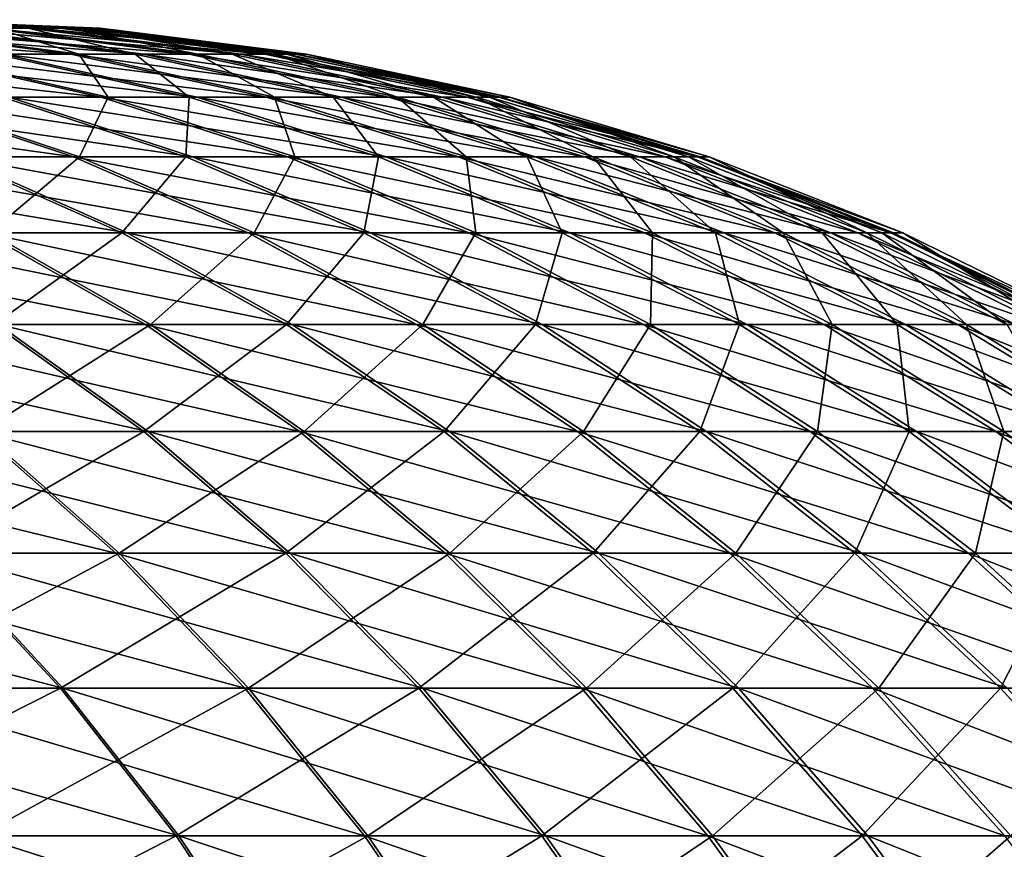
# Model space of a CAD drawing. Extents: x -30 to 30, y -63 to 0.
# Drawn here: x 25.2 to 25.5, y -49.8 to -49.5 of the extents above; entities that cross this region are included whole.
import ezdxf

# ---------------------------------------------------------------- set-up
doc = ezdxf.new("R2010")
doc.units = 0
doc.layers.add('L1', color=7, linetype='CONTINUOUS')

msp = doc.modelspace()

# ---------------------------------------------------------------- linework, layer by layer
at = {"layer": 'L1', "color": 7}
for points in [[(25.21163, -49.50276, 23.63956), (25.14593, -49.5, 23.62973), (25.11687, -49.5, 23.77999)], [(25.21163, -49.50276, 23.63956), (25.11687, -49.5, 23.77999), (25.18149, -49.50276, 23.79536)], [(25.21884, -49.50276, -23.1729), (25.15278, -49.5, -23.17994), (25.13025, -49.5, -23.02942)], [(25.21884, -49.50276, -23.1729), (25.13025, -49.5, -23.02942), (25.19547, -49.50276, -23.01681)], [(25.17884, -49.50276, -23.80011), (25.14311, -49.5, -23.63532), (25.20881, -49.50276, -23.64515)], [(25.20881, -49.50276, -23.64515), (25.14311, -49.5, -23.63532), (25.15923, -49.5, -23.48398)], [(25.22844, -49.50276, 23.48177), (25.16214, -49.5, 23.47755), (25.14593, -49.5, 23.62973)], [(25.22844, -49.50276, 23.48177), (25.14593, -49.5, 23.62973), (25.21163, -49.50276, 23.63956)], [(25.22888, -49.50276, -23.33041), (25.16246, -49.5, -23.33182), (25.15278, -49.5, -23.17994)], [(25.22888, -49.50276, -23.33041), (25.15278, -49.5, -23.17994), (25.21884, -49.50276, -23.1729)], [(25.19822, -49.50276, 23.00784), (25.15565, -49.5, 23.17181), (25.22171, -49.50276, 23.16477)], [(25.22171, -49.50276, 23.16477), (25.15565, -49.5, 23.17181), (25.16539, -49.5, 23.32454)], [(25.20881, -49.50276, -23.64515), (25.15923, -49.5, -23.48398), (25.22553, -49.50276, -23.48821)], [(25.22553, -49.50276, -23.48821), (25.15923, -49.5, -23.48398), (25.16246, -49.5, -23.33182)], [(25.2318, -49.50276, 23.32313), (25.16539, -49.5, 23.32454), (25.16214, -49.5, 23.47755)], [(25.2318, -49.50276, 23.32313), (25.16214, -49.5, 23.47755), (25.22844, -49.50276, 23.48177)], [(25.22553, -49.50276, -23.48821), (25.16246, -49.5, -23.33182), (25.22888, -49.50276, -23.33041)], [(25.22171, -49.50276, 23.16477), (25.16539, -49.5, 23.32454), (25.2318, -49.50276, 23.32313)], [(25.22242, -49.51103, -22.84528), (25.15895, -49.50276, -22.86326), (25.10954, -49.50276, -22.71336)], [(25.22242, -49.51103, -22.84528), (25.10954, -49.50276, -22.71336), (25.17126, -49.51103, -22.69007)], [(25.24568, -49.51103, 23.81062), (25.18149, -49.50276, 23.79536), (25.13826, -49.50276, 23.94803)], [(25.24568, -49.51103, 23.81062), (25.13826, -49.50276, 23.94803), (25.20091, -49.51103, 23.96868)], [(25.26024, -49.51103, -23.00428), (25.19547, -49.50276, -23.01681), (25.15895, -49.50276, -22.86326)], [(25.26024, -49.51103, -23.00428), (25.15895, -49.50276, -22.86326), (25.22242, -49.51103, -22.84528)], [(25.17354, -49.51103, 22.67946), (25.1615, -49.50276, 22.85346), (25.22497, -49.51103, 22.83549)], [(25.22497, -49.51103, 22.83549), (25.1615, -49.50276, 22.85346), (25.19822, -49.50276, 23.00784)], [(25.19849, -49.51103, -23.97262), (25.17884, -49.50276, -23.80011), (25.24302, -49.51103, -23.81538)], [(25.24302, -49.51103, -23.81538), (25.17884, -49.50276, -23.80011), (25.20881, -49.50276, -23.64515)], [(25.27687, -49.51103, 23.64933), (25.21163, -49.50276, 23.63956), (25.18149, -49.50276, 23.79536)], [(25.27687, -49.51103, 23.64933), (25.18149, -49.50276, 23.79536), (25.24568, -49.51103, 23.81062)], [(25.28443, -49.51103, -23.16591), (25.21884, -49.50276, -23.1729), (25.19547, -49.50276, -23.01681)], [(25.28443, -49.51103, -23.16591), (25.19547, -49.50276, -23.01681), (25.26024, -49.51103, -23.00428)], [(25.22497, -49.51103, 22.83549), (25.19822, -49.50276, 23.00784), (25.26299, -49.51103, 22.99531)], [(25.26299, -49.51103, 22.99531), (25.19822, -49.50276, 23.00784), (25.22171, -49.50276, 23.16477)], [(25.24302, -49.51103, -23.81538), (25.20881, -49.50276, -23.64515), (25.27405, -49.51103, -23.65492)], [(25.27405, -49.51103, -23.65492), (25.20881, -49.50276, -23.64515), (25.22553, -49.50276, -23.48821)], [(25.29427, -49.51103, 23.48597), (25.22844, -49.50276, 23.48177), (25.21163, -49.50276, 23.63956)], [(25.29427, -49.51103, 23.48597), (25.21163, -49.50276, 23.63956), (25.27687, -49.51103, 23.64933)], [(25.29483, -49.51103, -23.32901), (25.22888, -49.50276, -23.33041), (25.21884, -49.50276, -23.1729)], [(25.29483, -49.51103, -23.32901), (25.21884, -49.50276, -23.1729), (25.28443, -49.51103, -23.16591)], [(25.26299, -49.51103, 22.99531), (25.22171, -49.50276, 23.16477), (25.28731, -49.51103, 23.15778)], [(25.28731, -49.51103, 23.15778), (25.22171, -49.50276, 23.16477), (25.2318, -49.50276, 23.32313)], [(25.27405, -49.51103, -23.65492), (25.22553, -49.50276, -23.48821), (25.29136, -49.51103, -23.49241)], [(25.29136, -49.51103, -23.49241), (25.22553, -49.50276, -23.48821), (25.22888, -49.50276, -23.33041)], [(25.29776, -49.51103, 23.32173), (25.2318, -49.50276, 23.32313), (25.22844, -49.50276, 23.48177)], [(25.29776, -49.51103, 23.32173), (25.22844, -49.50276, 23.48177), (25.29427, -49.51103, 23.48597)], [(25.29136, -49.51103, -23.49241), (25.22888, -49.50276, -23.33041), (25.29483, -49.51103, -23.32901)], [(25.28731, -49.51103, 23.15778), (25.2318, -49.50276, 23.32313), (25.29776, -49.51103, 23.32173)], [(25.23213, -49.52475, -22.6671), (25.17126, -49.51103, -22.69007), (25.10712, -49.51103, -22.53975)], [(25.23213, -49.52475, -22.6671), (25.10712, -49.51103, -22.53975), (25.16582, -49.52475, -22.5117)], [(25.2627, -49.52475, 23.98905), (25.20091, -49.51103, 23.96868), (25.14291, -49.51103, 24.12239)], [(25.2627, -49.52475, 23.98905), (25.14291, -49.51103, 24.12239), (25.20275, -49.52475, 24.14792)], [(25.16777, -49.52475, 22.50032), (25.17354, -49.51103, 22.67946), (25.23441, -49.52475, 22.65649)], [(25.28502, -49.52475, -22.82756), (25.22242, -49.51103, -22.84528), (25.17126, -49.51103, -22.69007)], [(25.28502, -49.52475, -22.82756), (25.17126, -49.51103, -22.69007), (25.23213, -49.52475, -22.6671)], [(25.23441, -49.52475, 22.65649), (25.17354, -49.51103, 22.67946), (25.22497, -49.51103, 22.83549)], [(25.20062, -49.52475, -24.15106), (25.19849, -49.51103, -23.97262), (25.26028, -49.52475, -23.99299)], [(25.26028, -49.52475, -23.99299), (25.19849, -49.51103, -23.97262), (25.24302, -49.51103, -23.81538)], [(25.30897, -49.52475, 23.82567), (25.24568, -49.51103, 23.81062), (25.20091, -49.51103, 23.96868)], [(25.30897, -49.52475, 23.82567), (25.20091, -49.51103, 23.96868), (25.2627, -49.52475, 23.98905)], [(25.32411, -49.52475, -22.99193), (25.26024, -49.51103, -23.00428), (25.22242, -49.51103, -22.84528)], [(25.32411, -49.52475, -22.99193), (25.22242, -49.51103, -22.84528), (25.28502, -49.52475, -22.82756)], [(25.23441, -49.52475, 22.65649), (25.22497, -49.51103, 22.83549), (25.28757, -49.52475, 22.81776)], [(25.28757, -49.52475, 22.81776), (25.22497, -49.51103, 22.83549), (25.26299, -49.51103, 22.99531)], [(25.26028, -49.52475, -23.99299), (25.24302, -49.51103, -23.81538), (25.30631, -49.52475, -23.83043)], [(25.30631, -49.52475, -23.83043), (25.24302, -49.51103, -23.81538), (25.27405, -49.51103, -23.65492)], [(25.34121, -49.52475, 23.65896), (25.27687, -49.51103, 23.64933), (25.24568, -49.51103, 23.81062)], [(25.34121, -49.52475, 23.65896), (25.24568, -49.51103, 23.81062), (25.30897, -49.52475, 23.82567)], [(25.34913, -49.52475, -23.15902), (25.28443, -49.51103, -23.16591), (25.26024, -49.51103, -23.00428)], [(25.34913, -49.52475, -23.15902), (25.26024, -49.51103, -23.00428), (25.32411, -49.52475, -22.99193)], [(25.28757, -49.52475, 22.81776), (25.26299, -49.51103, 22.99531), (25.32686, -49.52475, 22.98296)], [(25.32686, -49.52475, 22.98296), (25.26299, -49.51103, 22.99531), (25.28731, -49.51103, 23.15778)], [(25.30631, -49.52475, -23.83043), (25.27405, -49.51103, -23.65492), (25.33839, -49.52475, -23.66455)], [(25.33839, -49.52475, -23.66455), (25.27405, -49.51103, -23.65492), (25.29136, -49.51103, -23.49241)], [(25.3592, -49.52475, 23.49011), (25.29427, -49.51103, 23.48597), (25.27687, -49.51103, 23.64933)], [(25.3592, -49.52475, 23.49011), (25.27687, -49.51103, 23.64933), (25.34121, -49.52475, 23.65896)], [(25.35988, -49.52475, -23.32763), (25.29483, -49.51103, -23.32901), (25.28443, -49.51103, -23.16591)], [(25.35988, -49.52475, -23.32763), (25.28443, -49.51103, -23.16591), (25.34913, -49.52475, -23.15902)], [(25.32686, -49.52475, 22.98296), (25.28731, -49.51103, 23.15778), (25.352, -49.52475, 23.15089)], [(25.352, -49.52475, 23.15089), (25.28731, -49.51103, 23.15778), (25.29776, -49.51103, 23.32173)], [(25.33839, -49.52475, -23.66455), (25.29136, -49.51103, -23.49241), (25.35629, -49.52475, -23.49655)], [(25.35629, -49.52475, -23.49655), (25.29136, -49.51103, -23.49241), (25.29483, -49.51103, -23.32901)], [(25.3628, -49.52475, 23.32035), (25.29776, -49.51103, 23.32173), (25.29427, -49.51103, 23.48597)], [(25.3628, -49.52475, 23.32035), (25.29427, -49.51103, 23.48597), (25.3592, -49.52475, 23.49011)], [(25.35629, -49.52475, -23.49655), (25.29483, -49.51103, -23.32901), (25.35988, -49.52475, -23.32763)], [(25.352, -49.52475, 23.15089), (25.29776, -49.51103, 23.32173), (25.3628, -49.52475, 23.32035)], [(25.22329, -49.54382, -22.48424), (25.16582, -49.52475, -22.5117), (25.08657, -49.52475, -22.36248)], [(25.22329, -49.54382, -22.48424), (25.08657, -49.52475, -22.36248), (25.1415, -49.54382, -22.33025)], [(25.26133, -49.54382, 24.17291), (25.20275, -49.52475, 24.14792), (25.12954, -49.52475, 24.30113)], [(25.26133, -49.54382, 24.17291), (25.12954, -49.52475, 24.30113), (25.18579, -49.54382, 24.331)], [(25.14306, -49.54382, 22.31812), (25.16777, -49.52475, 22.50032), (25.22524, -49.54382, 22.47286)], [(25.29172, -49.54382, -22.64461), (25.23213, -49.52475, -22.6671), (25.16582, -49.52475, -22.5117)], [(25.29172, -49.54382, -22.64461), (25.16582, -49.52475, -22.5117), (25.22329, -49.54382, -22.48424)], [(25.22524, -49.54382, 22.47286), (25.16777, -49.52475, 22.50032), (25.23441, -49.52475, 22.65649)], [(25.18403, -49.54382, -24.33338), (25.20062, -49.52475, -24.15106), (25.2592, -49.54382, -24.17606)], [(25.2592, -49.54382, -24.17606), (25.20062, -49.52475, -24.15106), (25.26028, -49.52475, -23.99299)], [(25.3232, -49.54382, 24.00899), (25.2627, -49.52475, 23.98905), (25.20275, -49.52475, 24.14792)], [(25.3232, -49.54382, 24.00899), (25.20275, -49.52475, 24.14792), (25.26133, -49.54382, 24.17291)], [(25.22524, -49.54382, 22.47286), (25.23441, -49.52475, 22.65649), (25.294, -49.54382, 22.63401)], [(25.3463, -49.54382, -22.8102), (25.28502, -49.52475, -22.82756), (25.23213, -49.52475, -22.6671)], [(25.3463, -49.54382, -22.8102), (25.23213, -49.52475, -22.6671), (25.29172, -49.54382, -22.64461)], [(25.294, -49.54382, 22.63401), (25.23441, -49.52475, 22.65649), (25.28757, -49.52475, 22.81776)], [(25.2592, -49.54382, -24.17606), (25.26028, -49.52475, -23.99299), (25.32077, -49.54382, -24.01293)], [(25.32077, -49.54382, -24.01293), (25.26028, -49.52475, -23.99299), (25.30631, -49.52475, -23.83043)], [(25.37093, -49.54382, 23.84041), (25.30897, -49.52475, 23.82567), (25.2627, -49.52475, 23.98905)], [(25.37093, -49.54382, 23.84041), (25.2627, -49.52475, 23.98905), (25.3232, -49.54382, 24.00899)], [(25.38665, -49.54382, -22.97984), (25.32411, -49.52475, -22.99193), (25.28502, -49.52475, -22.82756)], [(25.38665, -49.54382, -22.97984), (25.28502, -49.52475, -22.82756), (25.3463, -49.54382, -22.8102)], [(25.294, -49.54382, 22.63401), (25.28757, -49.52475, 22.81776), (25.34885, -49.54382, 22.80041)], [(25.34885, -49.54382, 22.80041), (25.28757, -49.52475, 22.81776), (25.32686, -49.52475, 22.98296)], [(25.32077, -49.54382, -24.01293), (25.30631, -49.52475, -23.83043), (25.36828, -49.54382, -23.84517)], [(25.36828, -49.54382, -23.84517), (25.30631, -49.52475, -23.83043), (25.33839, -49.52475, -23.66455)], [(25.4042, -49.54382, 23.66839), (25.34121, -49.52475, 23.65896), (25.30897, -49.52475, 23.82567)], [(25.4042, -49.54382, 23.66839), (25.30897, -49.52475, 23.82567), (25.37093, -49.54382, 23.84041)], [(25.41246, -49.54382, -23.15227), (25.34913, -49.52475, -23.15902), (25.32411, -49.52475, -22.99193)], [(25.41246, -49.54382, -23.15227), (25.32411, -49.52475, -22.99193), (25.38665, -49.54382, -22.97984)], [(25.34885, -49.54382, 22.80041), (25.32686, -49.52475, 22.98296), (25.38939, -49.54382, 22.97086)], [(25.38939, -49.54382, 22.97086), (25.32686, -49.52475, 22.98296), (25.352, -49.52475, 23.15089)], [(25.36828, -49.54382, -23.84517), (25.33839, -49.52475, -23.66455), (25.40138, -49.54382, -23.67398)], [(25.40138, -49.54382, -23.67398), (25.33839, -49.52475, -23.66455), (25.35629, -49.52475, -23.49655)], [(25.42276, -49.54382, 23.49417), (25.3592, -49.52475, 23.49011), (25.34121, -49.52475, 23.65896)], [(25.42276, -49.54382, 23.49417), (25.34121, -49.52475, 23.65896), (25.4042, -49.54382, 23.66839)], [(25.42355, -49.54382, -23.32628), (25.35988, -49.52475, -23.32763), (25.34913, -49.52475, -23.15902)], [(25.42355, -49.54382, -23.32628), (25.34913, -49.52475, -23.15902), (25.41246, -49.54382, -23.15227)], [(25.38939, -49.54382, 22.97086), (25.352, -49.52475, 23.15089), (25.41533, -49.54382, 23.14414)], [(25.41533, -49.54382, 23.14414), (25.352, -49.52475, 23.15089), (25.3628, -49.52475, 23.32035)], [(25.40138, -49.54382, -23.67398), (25.35629, -49.52475, -23.49655), (25.41985, -49.54382, -23.5006)], [(25.41985, -49.54382, -23.5006), (25.35629, -49.52475, -23.49655), (25.35988, -49.52475, -23.32763)], [(25.42648, -49.54382, 23.31899), (25.3628, -49.52475, 23.32035), (25.3592, -49.52475, 23.49011)], [(25.42648, -49.54382, 23.31899), (25.3592, -49.52475, 23.49011), (25.42276, -49.54382, 23.49417)], [(25.41985, -49.54382, -23.5006), (25.35988, -49.52475, -23.32763), (25.42355, -49.54382, -23.32628)], [(25.41533, -49.54382, 23.14414), (25.3628, -49.52475, 23.32035), (25.42648, -49.54382, 23.31899)], [(25.24045, -49.56812, 24.36003), (25.18579, -49.54382, 24.331), (25.09711, -49.54382, 24.48211)], [(25.24045, -49.56812, 24.36003), (25.09711, -49.54382, 24.48211), (25.14911, -49.56812, 24.51567)], [(25.27913, -49.56812, -22.45756), (25.22329, -49.54382, -22.48424), (25.1415, -49.54382, -22.33025)], [(25.27913, -49.56812, -22.45756), (25.1415, -49.54382, -22.33025), (25.19488, -49.56812, -22.29892)], [(25.19643, -49.56812, 22.2868), (25.14306, -49.54382, 22.31812), (25.22524, -49.54382, 22.47286)], [(25.14778, -49.56812, -24.51732), (25.18403, -49.54382, -24.33338), (25.23869, -49.56812, -24.36241)], [(25.23869, -49.56812, -24.36241), (25.18403, -49.54382, -24.33338), (25.2592, -49.54382, -24.17606)], [(25.31825, -49.56812, 24.1972), (25.26133, -49.54382, 24.17291), (25.18579, -49.54382, 24.331)], [(25.31825, -49.56812, 24.1972), (25.18579, -49.54382, 24.331), (25.24045, -49.56812, 24.36003)], [(25.19643, -49.56812, 22.2868), (25.22524, -49.54382, 22.47286), (25.28108, -49.56812, 22.44617)], [(25.34962, -49.56812, -22.62276), (25.29172, -49.54382, -22.64461), (25.22329, -49.54382, -22.48424)], [(25.34962, -49.56812, -22.62276), (25.22329, -49.54382, -22.48424), (25.27913, -49.56812, -22.45756)], [(25.28108, -49.56812, 22.44617), (25.22524, -49.54382, 22.47286), (25.294, -49.54382, 22.63401)], [(25.23869, -49.56812, -24.36241), (25.2592, -49.54382, -24.17606), (25.31613, -49.56812, -24.20035)], [(25.31613, -49.56812, -24.20035), (25.2592, -49.54382, -24.17606), (25.32077, -49.54382, -24.01293)], [(25.38197, -49.56812, 24.02836), (25.3232, -49.54382, 24.00899), (25.26133, -49.54382, 24.17291)], [(25.38197, -49.56812, 24.02836), (25.26133, -49.54382, 24.17291), (25.31825, -49.56812, 24.1972)], [(25.28108, -49.56812, 22.44617), (25.294, -49.54382, 22.63401), (25.35191, -49.56812, 22.61216)], [(25.40585, -49.56812, -22.79334), (25.3463, -49.54382, -22.8102), (25.29172, -49.54382, -22.64461)], [(25.40585, -49.56812, -22.79334), (25.29172, -49.54382, -22.64461), (25.34962, -49.56812, -22.62276)], [(25.35191, -49.56812, 22.61216), (25.294, -49.54382, 22.63401), (25.34885, -49.54382, 22.80041)], [(25.31613, -49.56812, -24.20035), (25.32077, -49.54382, -24.01293), (25.37954, -49.56812, -24.0323)], [(25.37954, -49.56812, -24.0323), (25.32077, -49.54382, -24.01293), (25.36828, -49.54382, -23.84517)], [(25.43114, -49.56812, 23.85473), (25.37093, -49.54382, 23.84041), (25.3232, -49.54382, 24.00899)], [(25.43114, -49.56812, 23.85473), (25.3232, -49.54382, 24.00899), (25.38197, -49.56812, 24.02836)], [(25.44741, -49.56812, -22.96808), (25.38665, -49.54382, -22.97984), (25.3463, -49.54382, -22.8102)], [(25.44741, -49.56812, -22.96808), (25.3463, -49.54382, -22.8102), (25.40585, -49.56812, -22.79334)], [(25.35191, -49.56812, 22.61216), (25.34885, -49.54382, 22.80041), (25.4084, -49.56812, 22.78355)], [(25.4084, -49.56812, 22.78355), (25.34885, -49.54382, 22.80041), (25.38939, -49.54382, 22.97086)], [(25.37954, -49.56812, -24.0323), (25.36828, -49.54382, -23.84517), (25.42848, -49.56812, -23.85949)], [(25.42848, -49.56812, -23.85949), (25.36828, -49.54382, -23.84517), (25.40138, -49.54382, -23.67398)], [(25.46541, -49.56812, 23.67755), (25.4042, -49.54382, 23.66839), (25.37093, -49.54382, 23.84041)], [(25.46541, -49.56812, 23.67755), (25.37093, -49.54382, 23.84041), (25.43114, -49.56812, 23.85473)], [(25.474, -49.56812, -23.14572), (25.41246, -49.54382, -23.15227), (25.38665, -49.54382, -22.97984)], [(25.474, -49.56812, -23.14572), (25.38665, -49.54382, -22.97984), (25.44741, -49.56812, -22.96808)], [(25.4084, -49.56812, 22.78355), (25.38939, -49.54382, 22.97086), (25.45015, -49.56812, 22.95911)], [(25.45015, -49.56812, 22.95911), (25.38939, -49.54382, 22.97086), (25.41533, -49.54382, 23.14414)], [(25.42848, -49.56812, -23.85949), (25.40138, -49.54382, -23.67398), (25.46259, -49.56812, -23.68314)], [(25.46259, -49.56812, -23.68314), (25.40138, -49.54382, -23.67398), (25.41985, -49.54382, -23.5006)], [(25.48452, -49.56812, 23.4981), (25.42276, -49.54382, 23.49417), (25.4042, -49.54382, 23.66839)], [(25.48452, -49.56812, 23.4981), (25.4042, -49.54382, 23.66839), (25.46541, -49.56812, 23.67755)], [(25.48543, -49.56812, -23.32496), (25.42355, -49.54382, -23.32628), (25.41246, -49.54382, -23.15227)], [(25.48543, -49.56812, -23.32496), (25.41246, -49.54382, -23.15227), (25.474, -49.56812, -23.14572)], [(25.45015, -49.56812, 22.95911), (25.41533, -49.54382, 23.14414), (25.47687, -49.56812, 23.13759)], [(25.47687, -49.56812, 23.13759), (25.41533, -49.54382, 23.14414), (25.42648, -49.54382, 23.31899)], [(25.46259, -49.56812, -23.68314), (25.41985, -49.54382, -23.5006), (25.48162, -49.56812, -23.50454)], [(25.48162, -49.56812, -23.50454), (25.41985, -49.54382, -23.5006), (25.42355, -49.54382, -23.32628)], [(25.48836, -49.56812, 23.31768), (25.42648, -49.54382, 23.31899), (25.42276, -49.54382, 23.49417)], [(25.48836, -49.56812, 23.31768), (25.42276, -49.54382, 23.49417), (25.48452, -49.56812, 23.4981)], [(25.48162, -49.56812, -23.50454), (25.42355, -49.54382, -23.32628), (25.48543, -49.56812, -23.32496)], [(25.47687, -49.56812, 23.13759), (25.42648, -49.54382, 23.31899), (25.48836, -49.56812, 23.31768)], [(25.24633, -49.59747, -22.26873), (25.19488, -49.56812, -22.29892), (25.09748, -49.56812, -22.14801)], [(25.24633, -49.59747, -22.26873), (25.09748, -49.56812, -22.14801), (25.14619, -49.59747, -22.11356)], [(25.14728, -49.59747, 22.10072), (25.19643, -49.56812, 22.2868), (25.24789, -49.59747, 22.2566)], [(25.19791, -49.59747, -24.54967), (25.14778, -49.56812, -24.51732), (25.23869, -49.56812, -24.36241)], [(25.29314, -49.59747, 24.38802), (25.24045, -49.56812, 24.36003), (25.14911, -49.56812, 24.51567)], [(25.29314, -49.59747, 24.38802), (25.14911, -49.56812, 24.51567), (25.19924, -49.59747, 24.54802)], [(25.33296, -49.59747, -22.43184), (25.27913, -49.56812, -22.45756), (25.19488, -49.56812, -22.29892)], [(25.33296, -49.59747, -22.43184), (25.19488, -49.56812, -22.29892), (25.24633, -49.59747, -22.26873)], [(25.24789, -49.59747, 22.2566), (25.19643, -49.56812, 22.2868), (25.28108, -49.56812, 22.44617)], [(25.19791, -49.59747, -24.54967), (25.23869, -49.56812, -24.36241), (25.29137, -49.59747, -24.39039)], [(25.29137, -49.59747, -24.39039), (25.23869, -49.56812, -24.36241), (25.31613, -49.56812, -24.20035)], [(25.37313, -49.59747, 24.22062), (25.31825, -49.56812, 24.1972), (25.24045, -49.56812, 24.36003)], [(25.37313, -49.59747, 24.22062), (25.24045, -49.56812, 24.36003), (25.29314, -49.59747, 24.38802)], [(25.24789, -49.59747, 22.2566), (25.28108, -49.56812, 22.44617), (25.33491, -49.59747, 22.42045)], [(25.40544, -49.59747, -22.60169), (25.34962, -49.56812, -22.62276), (25.27913, -49.56812, -22.45756)], [(25.40544, -49.59747, -22.60169), (25.27913, -49.56812, -22.45756), (25.33296, -49.59747, -22.43184)], [(25.33491, -49.59747, 22.42045), (25.28108, -49.56812, 22.44617), (25.35191, -49.56812, 22.61216)], [(25.29137, -49.59747, -24.39039), (25.31613, -49.56812, -24.20035), (25.371, -49.59747, -24.22376)], [(25.371, -49.59747, -24.22376), (25.31613, -49.56812, -24.20035), (25.37954, -49.56812, -24.0323)], [(25.43863, -49.59747, 24.04704), (25.38197, -49.56812, 24.02836), (25.31825, -49.56812, 24.1972)], [(25.43863, -49.59747, 24.04704), (25.31825, -49.56812, 24.1972), (25.37313, -49.59747, 24.22062)], [(25.33491, -49.59747, 22.42045), (25.35191, -49.56812, 22.61216), (25.40772, -49.59747, 22.59109)], [(25.46325, -49.59747, -22.77709), (25.40585, -49.56812, -22.79334), (25.34962, -49.56812, -22.62276)], [(25.46325, -49.59747, -22.77709), (25.34962, -49.56812, -22.62276), (25.40544, -49.59747, -22.60169)], [(25.40772, -49.59747, 22.59109), (25.35191, -49.56812, 22.61216), (25.4084, -49.56812, 22.78355)], [(25.371, -49.59747, -24.22376), (25.37954, -49.56812, -24.0323), (25.4362, -49.59747, -24.05098)], [(25.4362, -49.59747, -24.05098), (25.37954, -49.56812, -24.0323), (25.42848, -49.56812, -23.85949)], [(25.48918, -49.59747, 23.86853), (25.43114, -49.56812, 23.85473), (25.38197, -49.56812, 24.02836)], [(25.48918, -49.59747, 23.86853), (25.38197, -49.56812, 24.02836), (25.43863, -49.59747, 24.04704)], [(25.50598, -49.59747, -22.95675), (25.44741, -49.56812, -22.96808), (25.40585, -49.56812, -22.79334)], [(25.50598, -49.59747, -22.95675), (25.40585, -49.56812, -22.79334), (25.46325, -49.59747, -22.77709)], [(25.40772, -49.59747, 22.59109), (25.4084, -49.56812, 22.78355), (25.4658, -49.59747, 22.76729)], [(25.4658, -49.59747, 22.76729), (25.4084, -49.56812, 22.78355), (25.45015, -49.56812, 22.95911)], [(25.4362, -49.59747, -24.05098), (25.42848, -49.56812, -23.85949), (25.48652, -49.59747, -23.87329)], [(25.48652, -49.59747, -23.87329), (25.42848, -49.56812, -23.85949), (25.46259, -49.56812, -23.68314)], [(25.52441, -49.59747, 23.68638), (25.46541, -49.56812, 23.67755), (25.43114, -49.56812, 23.85473)], [(25.52441, -49.59747, 23.68638), (25.43114, -49.56812, 23.85473), (25.48918, -49.59747, 23.86853)], [(25.53332, -49.59747, -23.1394), (25.474, -49.56812, -23.14572), (25.44741, -49.56812, -22.96808)], [(25.53332, -49.59747, -23.1394), (25.44741, -49.56812, -22.96808), (25.50598, -49.59747, -22.95675)], [(25.4658, -49.59747, 22.76729), (25.45015, -49.56812, 22.95911), (25.50873, -49.59747, 22.94778)], [(25.50873, -49.59747, 22.94778), (25.45015, -49.56812, 22.95911), (25.47687, -49.56812, 23.13759)], [(25.48652, -49.59747, -23.87329), (25.46259, -49.56812, -23.68314), (25.52159, -49.59747, -23.69197)], [(25.52159, -49.59747, -23.69197), (25.46259, -49.56812, -23.68314), (25.48162, -49.56812, -23.50454)], [(25.54406, -49.59747, 23.5019), (25.48452, -49.56812, 23.4981), (25.46541, -49.56812, 23.67755)], [(25.54406, -49.59747, 23.5019), (25.46541, -49.56812, 23.67755), (25.52441, -49.59747, 23.68638)], [(25.54507, -49.59747, -23.3237), (25.48543, -49.56812, -23.32496), (25.474, -49.56812, -23.14572)], [(25.54507, -49.59747, -23.3237), (25.474, -49.56812, -23.14572), (25.53332, -49.59747, -23.1394)], [(25.50873, -49.59747, 22.94778), (25.47687, -49.56812, 23.13759), (25.53619, -49.59747, 23.13127)], [(25.53619, -49.59747, 23.13127), (25.47687, -49.56812, 23.13759), (25.48836, -49.56812, 23.31768)], [(25.52159, -49.59747, -23.69197), (25.48162, -49.56812, -23.50454), (25.54115, -49.59747, -23.50833)], [(25.54115, -49.59747, -23.50833), (25.48162, -49.56812, -23.50454), (25.48543, -49.56812, -23.32496)], [(25.548, -49.59747, 23.31642), (25.48836, -49.56812, 23.31768), (25.48452, -49.56812, 23.4981)], [(25.548, -49.59747, 23.31642), (25.48452, -49.56812, 23.4981), (25.54406, -49.59747, 23.5019)], [(25.54115, -49.59747, -23.50833), (25.48543, -49.56812, -23.32496), (25.54507, -49.59747, -23.3237)], [(25.53619, -49.59747, 23.13127), (25.48836, -49.56812, 23.31768), (25.548, -49.59747, 23.31642)], [(25.24714, -49.63168, 24.57894), (25.19924, -49.59747, 24.54802), (25.09211, -49.59747, 24.69949)], [(25.24714, -49.63168, 24.57894), (25.09211, -49.59747, 24.69949), (25.13722, -49.63168, 24.73436)], [(25.13638, -49.63168, -24.73532), (25.19791, -49.59747, -24.54967), (25.24581, -49.63168, -24.58059)], [(25.2955, -49.63168, -22.23988), (25.24633, -49.59747, -22.26873), (25.14619, -49.59747, -22.11356)], [(25.2955, -49.63168, -22.23988), (25.14619, -49.59747, -22.11356), (25.19274, -49.63168, -22.08064)], [(25.19383, -49.63168, 22.0678), (25.14728, -49.59747, 22.10072), (25.24789, -49.59747, 22.2566)], [(25.19383, -49.63168, 22.0678), (25.24789, -49.59747, 22.2566), (25.29706, -49.63168, 22.22774)], [(25.24581, -49.63168, -24.58059), (25.19791, -49.59747, -24.54967), (25.29137, -49.59747, -24.39039)], [(25.34349, -49.63168, 24.41476), (25.29314, -49.59747, 24.38802), (25.19924, -49.59747, 24.54802)], [(25.34349, -49.63168, 24.41476), (25.19924, -49.59747, 24.54802), (25.24714, -49.63168, 24.57894)], [(25.24581, -49.63168, -24.58059), (25.29137, -49.59747, -24.39039), (25.34173, -49.63168, -24.41714)], [(25.3844, -49.63168, -22.40725), (25.33296, -49.59747, -22.43184), (25.24633, -49.59747, -22.26873)], [(25.3844, -49.63168, -22.40725), (25.24633, -49.59747, -22.26873), (25.2955, -49.63168, -22.23988)], [(25.29706, -49.63168, 22.22774), (25.24789, -49.59747, 22.2566), (25.33491, -49.59747, 22.42045)], [(25.34173, -49.63168, -24.41714), (25.29137, -49.59747, -24.39039), (25.371, -49.59747, -24.22376)], [(25.42557, -49.63168, 24.24299), (25.37313, -49.59747, 24.22062), (25.29314, -49.59747, 24.38802)], [(25.42557, -49.63168, 24.24299), (25.29314, -49.59747, 24.38802), (25.34349, -49.63168, 24.41476)], [(25.29706, -49.63168, 22.22774), (25.33491, -49.59747, 22.42045), (25.38635, -49.63168, 22.39587)], [(25.45878, -49.63168, -22.58156), (25.40544, -49.59747, -22.60169), (25.33296, -49.59747, -22.43184)], [(25.45878, -49.63168, -22.58156), (25.33296, -49.59747, -22.43184), (25.3844, -49.63168, -22.40725)], [(25.38635, -49.63168, 22.39587), (25.33491, -49.59747, 22.42045), (25.40772, -49.59747, 22.59109)], [(25.34173, -49.63168, -24.41714), (25.371, -49.59747, -24.22376), (25.42344, -49.63168, -24.24614)], [(25.42344, -49.63168, -24.24614), (25.371, -49.59747, -24.22376), (25.4362, -49.59747, -24.05098)], [(25.49278, -49.63168, 24.06489), (25.43863, -49.59747, 24.04704), (25.37313, -49.59747, 24.22062)], [(25.49278, -49.63168, 24.06489), (25.37313, -49.59747, 24.22062), (25.42557, -49.63168, 24.24299)], [(25.38635, -49.63168, 22.39587), (25.40772, -49.59747, 22.59109), (25.46106, -49.63168, 22.57096)], [(25.51811, -49.63168, -22.76156), (25.46325, -49.59747, -22.77709), (25.40544, -49.59747, -22.60169)], [(25.51811, -49.63168, -22.76156), (25.40544, -49.59747, -22.60169), (25.45878, -49.63168, -22.58156)], [(25.46106, -49.63168, 22.57096), (25.40772, -49.59747, 22.59109), (25.4658, -49.59747, 22.76729)], [(25.42344, -49.63168, -24.24614), (25.4362, -49.59747, -24.05098), (25.49035, -49.63168, -24.06883)], [(25.49035, -49.63168, -24.06883), (25.4362, -49.59747, -24.05098), (25.48652, -49.59747, -23.87329)], [(25.54465, -49.63168, 23.88173), (25.48918, -49.59747, 23.86853), (25.43863, -49.59747, 24.04704)], [(25.54465, -49.63168, 23.88173), (25.43863, -49.59747, 24.04704), (25.49278, -49.63168, 24.06489)], [(25.46106, -49.63168, 22.57096), (25.4658, -49.59747, 22.76729), (25.52066, -49.63168, 22.75176)], [(25.56195, -49.63168, -22.94593), (25.50598, -49.59747, -22.95675), (25.46325, -49.59747, -22.77709)], [(25.56195, -49.63168, -22.94593), (25.46325, -49.59747, -22.77709), (25.51811, -49.63168, -22.76156)], [(25.52066, -49.63168, 22.75176), (25.4658, -49.59747, 22.76729), (25.50873, -49.59747, 22.94778)], [(25.49035, -49.63168, -24.06883), (25.48652, -49.59747, -23.87329), (25.54199, -49.63168, -23.88648)], [(25.54199, -49.63168, -23.88648), (25.48652, -49.59747, -23.87329), (25.52159, -49.59747, -23.69197)], [(25.58079, -49.63168, 23.69482), (25.52441, -49.59747, 23.68638), (25.48918, -49.59747, 23.86853)], [(25.58079, -49.63168, 23.69482), (25.48918, -49.59747, 23.86853), (25.54465, -49.63168, 23.88173)], [(25.59001, -49.63168, -23.13336), (25.53332, -49.59747, -23.1394), (25.50598, -49.59747, -22.95675)], [(25.59001, -49.63168, -23.13336), (25.50598, -49.59747, -22.95675), (25.56195, -49.63168, -22.94593)], [(25.52066, -49.63168, 22.75176), (25.50873, -49.59747, 22.94778), (25.5647, -49.63168, 22.93696)], [(25.5647, -49.63168, 22.93696), (25.50873, -49.59747, 22.94778), (25.53619, -49.59747, 23.13127)], [(25.23681, -49.6705, -22.04948), (25.19274, -49.63168, -22.08064), (25.07683, -49.63168, -21.9307)], [(25.23681, -49.6705, -22.04948), (25.07683, -49.63168, -21.9307), (25.1181, -49.6705, -21.89591)], [(25.11868, -49.6705, 21.88239), (25.19383, -49.63168, 22.0678), (25.2379, -49.6705, 22.03663)], [(25.17908, -49.6705, -24.76833), (25.13638, -49.63168, -24.73532), (25.24581, -49.63168, -24.58059)], [(25.29249, -49.6705, 24.60821), (25.24714, -49.63168, 24.57894), (25.13722, -49.63168, 24.73436)], [(25.29249, -49.6705, 24.60821), (25.13722, -49.63168, 24.73436), (25.17992, -49.6705, 24.76737)], [(25.17908, -49.6705, -24.76833), (25.24581, -49.63168, -24.58059), (25.29116, -49.6705, -24.60986)], [(25.34206, -49.6705, -22.21256), (25.2955, -49.63168, -22.23988), (25.19274, -49.63168, -22.08064)], [(25.34206, -49.6705, -22.21256), (25.19274, -49.63168, -22.08064), (25.23681, -49.6705, -22.04948)], [(25.2379, -49.6705, 22.03663), (25.19383, -49.63168, 22.0678), (25.29706, -49.63168, 22.22774)], [(25.2379, -49.6705, 22.03663), (25.29706, -49.63168, 22.22774), (25.34361, -49.6705, 22.20043)], [(25.29116, -49.6705, -24.60986), (25.24581, -49.63168, -24.58059), (25.34173, -49.63168, -24.41714)], [(25.39116, -49.6705, 24.44008), (25.34349, -49.63168, 24.41476), (25.24714, -49.63168, 24.57894)], [(25.39116, -49.6705, 24.44008), (25.24714, -49.63168, 24.57894), (25.29249, -49.6705, 24.60821)], [(25.29116, -49.6705, -24.60986), (25.34173, -49.63168, -24.41714), (25.3894, -49.6705, -24.44245)], [(25.4331, -49.6705, -22.38398), (25.3844, -49.63168, -22.40725), (25.2955, -49.63168, -22.23988)], [(25.4331, -49.6705, -22.38398), (25.2955, -49.63168, -22.23988), (25.34206, -49.6705, -22.21256)], [(25.34361, -49.6705, 22.20043), (25.29706, -49.63168, 22.22774), (25.38635, -49.63168, 22.39587)], [(25.3894, -49.6705, -24.44245), (25.34173, -49.63168, -24.41714), (25.42344, -49.63168, -24.24614)], [(25.47521, -49.6705, 24.26418), (25.42557, -49.63168, 24.24299), (25.34349, -49.63168, 24.41476)], [(25.47521, -49.6705, 24.26418), (25.34349, -49.63168, 24.41476), (25.39116, -49.6705, 24.44008)], [(25.34361, -49.6705, 22.20043), (25.38635, -49.63168, 22.39587), (25.43505, -49.6705, 22.3726)], [(25.50928, -49.6705, -22.56251), (25.45878, -49.63168, -22.58156), (25.3844, -49.63168, -22.40725)], [(25.50928, -49.6705, -22.56251), (25.3844, -49.63168, -22.40725), (25.4331, -49.6705, -22.38398)], [(25.43505, -49.6705, 22.3726), (25.38635, -49.63168, 22.39587), (25.46106, -49.63168, 22.57096)], [(25.3894, -49.6705, -24.44245), (25.42344, -49.63168, -24.24614), (25.47308, -49.6705, -24.26733)], [(25.47308, -49.6705, -24.26733), (25.42344, -49.63168, -24.24614), (25.49035, -49.63168, -24.06883)], [(25.54404, -49.6705, 24.08179), (25.49278, -49.63168, 24.06489), (25.42557, -49.63168, 24.24299)], [(25.54404, -49.6705, 24.08179), (25.42557, -49.63168, 24.24299), (25.47521, -49.6705, 24.26418)], [(25.43505, -49.6705, 22.3726), (25.46106, -49.63168, 22.57096), (25.51156, -49.6705, 22.5519)], [(25.57004, -49.6705, -22.74685), (25.51811, -49.63168, -22.76156), (25.45878, -49.63168, -22.58156)], [(25.57004, -49.6705, -22.74685), (25.45878, -49.63168, -22.58156), (25.50928, -49.6705, -22.56251)], [(25.51156, -49.6705, 22.5519), (25.46106, -49.63168, 22.57096), (25.52066, -49.63168, 22.75176)], [(25.47308, -49.6705, -24.26733), (25.49035, -49.63168, -24.06883), (25.54162, -49.6705, -24.08573)], [(25.54162, -49.6705, -24.08573), (25.49035, -49.63168, -24.06883), (25.54199, -49.63168, -23.88648)], [(25.59716, -49.6705, 23.89422), (25.54465, -49.63168, 23.88173), (25.49278, -49.63168, 24.06489)], [(25.59716, -49.6705, 23.89422), (25.49278, -49.63168, 24.06489), (25.54404, -49.6705, 24.08179)], [(25.51156, -49.6705, 22.5519), (25.52066, -49.63168, 22.75176), (25.57259, -49.6705, 22.73705)], [(25.61495, -49.6705, -22.93568), (25.56195, -49.63168, -22.94593), (25.51811, -49.63168, -22.76156)], [(25.61495, -49.6705, -22.93568), (25.51811, -49.63168, -22.76156), (25.57004, -49.6705, -22.74685)], [(25.57259, -49.6705, 22.73705), (25.52066, -49.63168, 22.75176), (25.5647, -49.63168, 22.93696)], [(25.21993, -49.71367, 24.7983), (25.17992, -49.6705, 24.76737), (25.05426, -49.6705, 24.91641)], [(25.21993, -49.71367, 24.7983), (25.05426, -49.6705, 24.91641), (25.09151, -49.71367, 24.95062)], [(25.09121, -49.71367, -24.95093), (25.17908, -49.6705, -24.76833), (25.21909, -49.71367, -24.79925)], [(25.27809, -49.71367, -22.02028), (25.23681, -49.6705, -22.04948), (25.1181, -49.6705, -21.89591)], [(25.27809, -49.71367, -22.02028), (25.1181, -49.6705, -21.89591), (25.15676, -49.71367, -21.86331)], [(25.15734, -49.71367, 21.84979), (25.11868, -49.6705, 21.88239), (25.2379, -49.6705, 22.03663)], [(25.15734, -49.71367, 21.84979), (25.2379, -49.6705, 22.03663), (25.27918, -49.71367, 22.00743)], [(25.21909, -49.71367, -24.79925), (25.17908, -49.6705, -24.76833), (25.29116, -49.6705, -24.60986)], [(25.33498, -49.71367, 24.63563), (25.29249, -49.6705, 24.60821), (25.17992, -49.6705, 24.76737)], [(25.33498, -49.71367, 24.63563), (25.17992, -49.6705, 24.76737), (25.21993, -49.71367, 24.7983)], [(25.21909, -49.71367, -24.79925), (25.29116, -49.6705, -24.60986), (25.33365, -49.71367, -24.63728)], [(25.38567, -49.71367, -22.18696), (25.34206, -49.6705, -22.21256), (25.23681, -49.6705, -22.04948)], [(25.38567, -49.71367, -22.18696), (25.23681, -49.6705, -22.04948), (25.27809, -49.71367, -22.02028)], [(25.27918, -49.71367, 22.00743), (25.2379, -49.6705, 22.03663), (25.34361, -49.6705, 22.20043)], [(25.27918, -49.71367, 22.00743), (25.34361, -49.6705, 22.20043), (25.38723, -49.71367, 22.17484)], [(25.33365, -49.71367, -24.63728), (25.29116, -49.6705, -24.60986), (25.3894, -49.6705, -24.44245)], [(25.43582, -49.71367, 24.46379), (25.39116, -49.6705, 24.44008), (25.29249, -49.6705, 24.60821)], [(25.43582, -49.71367, 24.46379), (25.29249, -49.6705, 24.60821), (25.33498, -49.71367, 24.63563)], [(25.33365, -49.71367, -24.63728), (25.3894, -49.6705, -24.44245), (25.43406, -49.71367, -24.46617)], [(25.47873, -49.71367, -22.36218), (25.4331, -49.6705, -22.38398), (25.34206, -49.6705, -22.21256)], [(25.47873, -49.71367, -22.36218), (25.34206, -49.6705, -22.21256), (25.38567, -49.71367, -22.18696)], [(25.38723, -49.71367, 22.17484), (25.34361, -49.6705, 22.20043), (25.43505, -49.6705, 22.3726)], [(25.38723, -49.71367, 22.17484), (25.43505, -49.6705, 22.3726), (25.48068, -49.71367, 22.3508)], [(25.43406, -49.71367, -24.46617), (25.3894, -49.6705, -24.44245), (25.47308, -49.6705, -24.26733)], [(25.52172, -49.71367, 24.28402), (25.47521, -49.6705, 24.26418), (25.39116, -49.6705, 24.44008)], [(25.52172, -49.71367, 24.28402), (25.39116, -49.6705, 24.44008), (25.43582, -49.71367, 24.46379)], [(25.55659, -49.71367, -22.54465), (25.50928, -49.6705, -22.56251), (25.4331, -49.6705, -22.38398)], [(25.55659, -49.71367, -22.54465), (25.4331, -49.6705, -22.38398), (25.47873, -49.71367, -22.36218)], [(25.43406, -49.71367, -24.46617), (25.47308, -49.6705, -24.26733), (25.51959, -49.71367, -24.28717)], [(25.48068, -49.71367, 22.3508), (25.43505, -49.6705, 22.3726), (25.51156, -49.6705, 22.5519)], [(25.51959, -49.71367, -24.28717), (25.47308, -49.6705, -24.26733), (25.54162, -49.6705, -24.08573)], [(25.59207, -49.71367, 24.09762), (25.54404, -49.6705, 24.08179), (25.47521, -49.6705, 24.26418)], [(25.59207, -49.71367, 24.09762), (25.47521, -49.6705, 24.26418), (25.52172, -49.71367, 24.28402)], [(25.48068, -49.71367, 22.3508), (25.51156, -49.6705, 22.5519), (25.55887, -49.71367, 22.53405)], [(25.61869, -49.71367, -22.73307), (25.57004, -49.6705, -22.74685), (25.50928, -49.6705, -22.56251)], [(25.61869, -49.71367, -22.73307), (25.50928, -49.6705, -22.56251), (25.55659, -49.71367, -22.54465)], [(25.55887, -49.71367, 22.53405), (25.51156, -49.6705, 22.5519), (25.57259, -49.6705, 22.73705)], [(25.51959, -49.71367, -24.28717), (25.54162, -49.6705, -24.08573), (25.58964, -49.71367, -24.10156)], [(25.12569, -49.76089, -24.98259), (25.09121, -49.71367, -24.95093), (25.21909, -49.71367, -24.79925)], [(25.25697, -49.76089, 24.82692), (25.21993, -49.71367, 24.7983), (25.09151, -49.71367, 24.95062)], [(25.25697, -49.76089, 24.82692), (25.09151, -49.71367, 24.95062), (25.12598, -49.76089, 24.98228)], [(25.12569, -49.76089, -24.98259), (25.21909, -49.71367, -24.79925), (25.25613, -49.76089, -24.82788)], [(25.31631, -49.76089, -21.99325), (25.27809, -49.71367, -22.02028), (25.15676, -49.71367, -21.86331)], [(25.31631, -49.76089, -21.99325), (25.15676, -49.71367, -21.86331), (25.19255, -49.76089, -21.83314)], [(25.19312, -49.76089, 21.81962), (25.15734, -49.71367, 21.84979), (25.27918, -49.71367, 22.00743)], [(25.19312, -49.76089, 21.81962), (25.27918, -49.71367, 22.00743), (25.3174, -49.76089, 21.9804)], [(25.25613, -49.76089, -24.82788), (25.21909, -49.71367, -24.79925), (25.33365, -49.71367, -24.63728)], [(25.37431, -49.76089, 24.66101), (25.33498, -49.71367, 24.63563), (25.21993, -49.71367, 24.7983)], [(25.37431, -49.76089, 24.66101), (25.21993, -49.71367, 24.7983), (25.25697, -49.76089, 24.82692)], [(25.25613, -49.76089, -24.82788), (25.33365, -49.71367, -24.63728), (25.37298, -49.76089, -24.66266)], [(25.42604, -49.76089, -22.16328), (25.38567, -49.71367, -22.18696), (25.27809, -49.71367, -22.02028)], [(25.42604, -49.76089, -22.16328), (25.27809, -49.71367, -22.02028), (25.31631, -49.76089, -21.99325)], [(25.3174, -49.76089, 21.9804), (25.27918, -49.71367, 22.00743), (25.38723, -49.71367, 22.17484)], [(25.3174, -49.76089, 21.9804), (25.38723, -49.71367, 22.17484), (25.42759, -49.76089, 22.15114)], [(25.37298, -49.76089, -24.66266), (25.33365, -49.71367, -24.63728), (25.43406, -49.71367, -24.46617)], [(25.47716, -49.76089, 24.48575), (25.43582, -49.71367, 24.46379), (25.33498, -49.71367, 24.63563)], [(25.47716, -49.76089, 24.48575), (25.33498, -49.71367, 24.63563), (25.37431, -49.76089, 24.66101)], [(25.37298, -49.76089, -24.66266), (25.43406, -49.71367, -24.46617), (25.4754, -49.76089, -24.48813)], [(25.52096, -49.76089, -22.342), (25.47873, -49.71367, -22.36218), (25.38567, -49.71367, -22.18696)], [(25.52096, -49.76089, -22.342), (25.38567, -49.71367, -22.18696), (25.42604, -49.76089, -22.16328)], [(25.42759, -49.76089, 22.15114), (25.38723, -49.71367, 22.17484), (25.48068, -49.71367, 22.3508)], [(25.42759, -49.76089, 22.15114), (25.48068, -49.71367, 22.3508), (25.52291, -49.76089, 22.33061)], [(25.4754, -49.76089, -24.48813), (25.43406, -49.71367, -24.46617), (25.51959, -49.71367, -24.28717)], [(25.56477, -49.76089, 24.30239), (25.52172, -49.71367, 24.28402), (25.43582, -49.71367, 24.46379)], [(25.56477, -49.76089, 24.30239), (25.43582, -49.71367, 24.46379), (25.47716, -49.76089, 24.48575)], [(25.4754, -49.76089, -24.48813), (25.51959, -49.71367, -24.28717), (25.56265, -49.76089, -24.30554)], [(25.60038, -49.76089, -22.52812), (25.55659, -49.71367, -22.54465), (25.47873, -49.71367, -22.36218)], [(25.60038, -49.76089, -22.52812), (25.47873, -49.71367, -22.36218), (25.52096, -49.76089, -22.342)], [(25.52291, -49.76089, 22.33061), (25.48068, -49.71367, 22.3508), (25.55887, -49.71367, 22.53405)], [(25.56265, -49.76089, -24.30554), (25.51959, -49.71367, -24.28717), (25.58964, -49.71367, -24.10156)], [(25.22521, -49.81183, -21.8056), (25.19255, -49.76089, -21.83314), (25.05566, -49.76089, -21.6841)], [(25.22521, -49.81183, -21.8056), (25.05566, -49.76089, -21.6841), (25.08587, -49.81183, -21.65389)], [(25.08587, -49.81183, 21.63975), (25.19312, -49.76089, 21.81962), (25.22578, -49.81183, 21.79208)], [(25.15715, -49.81183, -25.01149), (25.12569, -49.76089, -24.98259), (25.25613, -49.76089, -24.82788)], [(25.29077, -49.81183, 24.85305), (25.25697, -49.76089, 24.82692), (25.12598, -49.76089, 24.98228)], [(25.29077, -49.81183, 24.85305), (25.12598, -49.76089, 24.98228), (25.15744, -49.81183, 25.01119)], [(25.15715, -49.81183, -25.01149), (25.25613, -49.76089, -24.82788), (25.28993, -49.81183, -24.85401)], [(25.35119, -49.81183, -21.96858), (25.31631, -49.76089, -21.99325), (25.19255, -49.76089, -21.83314)], [(25.35119, -49.81183, -21.96858), (25.19255, -49.76089, -21.83314), (25.22521, -49.81183, -21.8056)], [(25.22578, -49.81183, 21.79208), (25.19312, -49.76089, 21.81962), (25.3174, -49.76089, 21.9804)], [(25.22578, -49.81183, 21.79208), (25.3174, -49.76089, 21.9804), (25.35228, -49.81183, 21.95573)], [(25.28993, -49.81183, -24.85401), (25.25613, -49.76089, -24.82788), (25.37298, -49.76089, -24.66266)], [(25.41021, -49.81183, 24.68418), (25.37431, -49.76089, 24.66101), (25.25697, -49.76089, 24.82692)], [(25.41021, -49.81183, 24.68418), (25.25697, -49.76089, 24.82692), (25.29077, -49.81183, 24.85305)], [(25.28993, -49.81183, -24.85401), (25.37298, -49.76089, -24.66266), (25.40888, -49.81183, -24.68583)], [(25.46289, -49.81183, -22.14165), (25.42604, -49.76089, -22.16328), (25.31631, -49.76089, -21.99325)], [(25.46289, -49.81183, -22.14165), (25.31631, -49.76089, -21.99325), (25.35119, -49.81183, -21.96858)], [(25.35228, -49.81183, 21.95573), (25.3174, -49.76089, 21.9804), (25.42759, -49.76089, 22.15114)], [(25.35228, -49.81183, 21.95573), (25.42759, -49.76089, 22.15114), (25.46445, -49.81183, 22.12952)], [(25.40888, -49.81183, -24.68583), (25.37298, -49.76089, -24.66266), (25.4754, -49.76089, -24.48813)], [(25.51489, -49.81183, 24.50579), (25.47716, -49.76089, 24.48575), (25.37431, -49.76089, 24.66101)], [(25.51489, -49.81183, 24.50579), (25.37431, -49.76089, 24.66101), (25.41021, -49.81183, 24.68418)], [(25.40888, -49.81183, -24.68583), (25.4754, -49.76089, -24.48813), (25.51313, -49.81183, -24.50817)], [(25.55951, -49.81183, -22.32358), (25.52096, -49.76089, -22.342), (25.42604, -49.76089, -22.16328)], [(25.55951, -49.81183, -22.32358), (25.42604, -49.76089, -22.16328), (25.46289, -49.81183, -22.14165)], [(25.46445, -49.81183, 22.12952), (25.42759, -49.76089, 22.15114), (25.52291, -49.76089, 22.33061)], [(25.46445, -49.81183, 22.12952), (25.52291, -49.76089, 22.33061), (25.56146, -49.81183, 22.31219)], [(25.51313, -49.81183, -24.50817), (25.4754, -49.76089, -24.48813), (25.56265, -49.76089, -24.30554)], [(25.60407, -49.81183, 24.31916), (25.56477, -49.76089, 24.30239), (25.47716, -49.76089, 24.48575)], [(25.60407, -49.81183, 24.31916), (25.47716, -49.76089, 24.48575), (25.51489, -49.81183, 24.50579)], [(25.51313, -49.81183, -24.50817), (25.56265, -49.76089, -24.30554), (25.60194, -49.81183, -24.32231)]]:
    msp.add_3dface(points, dxfattribs=at)

doc.saveas('drawing.dxf')
